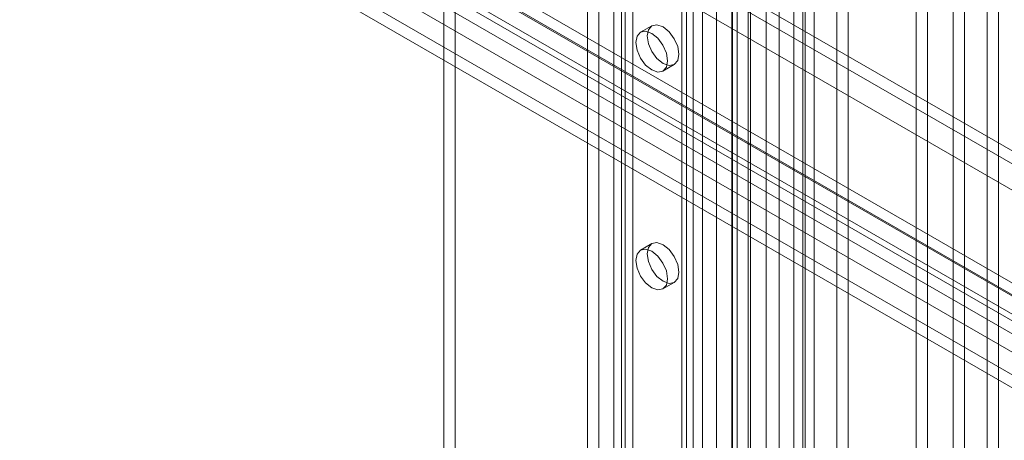
# Model space of a CAD drawing. Units: millimetres. Extents: x 0 to 420, y 0 to 297.
# Drawn here: x 342 to 357, y 93 to 99 of the extents above; entities that cross this region are included whole.
import ezdxf

# ---------------------------------------------------------------- set-up
doc = ezdxf.new("R2010")
doc.units = ezdxf.units.MM

msp = doc.modelspace()

# ---------------------------------------------------------------- linework, layer by layer
at = {"color": 7, "linetype": 'Continuous', "lineweight": 15}
for p, q in [((356.766, 208.851), (356.766, 73.188)), ((356.943, 208.749), (356.943, 73.086)), ((356.236, 208.477), (356.236, 73.358)), ((356.413, 73.46), (356.413, 208.579)), ((354.064, 72.834), (354.064, 207.291)), ((354.418, 207.291), (354.418, 72.834)), ((353.887, 72.732), (353.887, 207.189)), ((354.594, 72.732), (354.594, 207.189)), ((353.315, 78.063), (353.315, 206.786)), ((353.926, 78.094), (353.926, 206.817)), ((353.52, 206.703), (353.52, 77.98)), ((353.749, 77.992), (353.749, 206.715)), ((350.941, 206.508), (350.941, 80.624)), ((351.118, 206.61), (351.118, 80.726)), ((352.793, 77.4), (352.793, 206.528)), ((352.866, 77.539), (352.866, 206.57)), ((353.035, 206.49), (353.035, 77.363)), ((353.071, 77.456), (353.071, 206.487)), ((352.54, 206.382), (352.54, 76.454)), ((352.781, 206.344), (352.781, 76.417)), ((352.002, 205.895), (352.002, 80.012)), ((352.178, 205.998), (352.178, 80.114)), ((352.075, 79.91), (352.075, 205.793)), ((352.325, 79.91), (352.325, 205.793)), ((352.002, 79.808), (352.002, 205.691)), ((352.178, 79.706), (352.178, 205.589)), ((350.705, 79.264), (350.705, 205.147)), ((351.059, 205.147), (351.059, 79.264)), ((350.528, 79.162), (350.528, 205.045)), ((351.236, 79.162), (351.236, 205.045)), ((348.466, 140.776), (348.466, 91.784)), ((348.289, 140.674), (348.289, 91.682)), ((355.655, 138.599), (355.655, 88.518)), ((355.832, 138.497), (355.832, 88.416)), ((331.059, 110.453), (372.897, 86.3)), ((331.059, 110.248), (372.897, 86.096)), ((372.597, 85.984), (330.759, 110.136)), ((372.722, 85.912), (330.884, 110.064)), ((335.2, 110.121), (372.323, 88.69)), ((372.264, 86.479), (331.605, 109.951)), ((372.323, 88.486), (335.082, 109.985)), ((335.2, 109.917), (372.323, 88.486)), ((330.502, 109.69), (372.339, 85.538)), ((330.627, 109.618), (372.464, 85.466)), ((372.264, 86.071), (331.605, 109.543)), ((372.323, 88.078), (335.082, 109.577)), ((372.123, 85.309), (330.285, 109.461)), ((372.123, 85.105), (330.285, 109.257)), ((372.264, 85.867), (331.605, 109.339)), ((351.532, 99.402), (351.355, 99.3)), ((351.705, 98.694), (351.882, 98.796)), ((351.532, 96), (351.355, 95.897)), ((351.705, 95.291), (351.882, 95.393))]:
    msp.add_line(p, q, dxfattribs=at)
at = {"color": 7, "linetype": 'Continuous', "lineweight": 15, "flags": 128}
for points in [[(351.46, 99.242), (351.478, 99.34), (351.532, 99.402), (351.612, 99.417), (351.707, 99.384), (351.802, 99.308), (351.882, 99.2), (351.936, 99.076), (351.954, 98.956), (351.936, 98.857), (351.882, 98.796), (351.802, 98.78), (351.707, 98.813), (351.612, 98.889), (351.532, 98.998), (351.478, 99.121), (351.46, 99.242)], [(351.283, 99.139), (351.302, 99.238), (351.355, 99.3), (351.436, 99.315), (351.53, 99.282), (351.625, 99.206), (351.705, 99.098), (351.759, 98.974), (351.778, 98.854), (351.759, 98.755), (351.705, 98.694), (351.625, 98.678), (351.53, 98.711), (351.436, 98.787), (351.355, 98.896), (351.302, 99.019), (351.283, 99.139)], [(351.46, 95.839), (351.478, 95.938), (351.532, 96), (351.612, 96.015), (351.707, 95.982), (351.802, 95.906), (351.882, 95.797), (351.936, 95.674), (351.954, 95.554), (351.936, 95.455), (351.882, 95.393), (351.802, 95.378), (351.707, 95.411), (351.612, 95.487), (351.532, 95.595), (351.478, 95.719), (351.46, 95.839)], [(351.283, 95.737), (351.302, 95.836), (351.355, 95.897), (351.436, 95.913), (351.53, 95.88), (351.625, 95.804), (351.705, 95.695), (351.759, 95.572), (351.778, 95.451), (351.759, 95.353), (351.705, 95.291), (351.625, 95.276), (351.53, 95.309), (351.436, 95.385), (351.355, 95.493), (351.302, 95.617), (351.283, 95.737)]]:
    msp.add_lwpolyline(points, dxfattribs=at)

doc.saveas('drawing.dxf')
